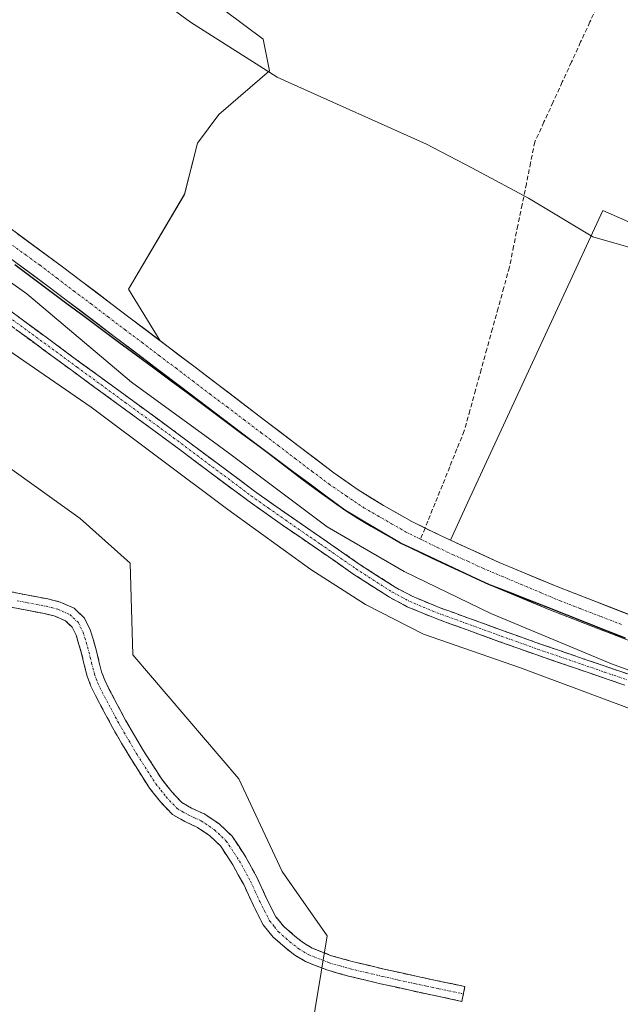
# Model space of a CAD drawing. Units: metres. Extents: x 549643 to 553108, y 4701028 to 4703189.
# Drawn here: x 551282 to 551417, y 4702273 to 4702495 of the extents above; entities that cross this region are included whole.
import ezdxf

# ---------------------------------------------------------------- set-up
doc = ezdxf.new("R2010")
doc.units = ezdxf.units.M
doc.header["$MEASUREMENT"] = 0
doc.linetypes.add('TRAZO_Y_PUNTO', pattern=[1, 0.5, -0.25, 0, -0.25])
doc.linetypes.add('TRAZOSX2', pattern=[1.5, 1, -0.5])
for name, color, linetype, lineweight in [('Arbolado forestal CxS', 92, 'Continuous', 0), ('Camino', 19, 'TRAZOSX2', 0), ('Camino Cxs', 19, 'Continuous', 0), ('Camino eje', 19, 'TRAZO_Y_PUNTO', 0), ('Comunidad autónoma', 142, 'Continuous', 30), ('Corriente artificial Cxs', 5, 'Continuous', 13), ('Corriente artificial eje', 142, 'TRAZO_Y_PUNTO', 0), ('Corriente artificial lineal', 5, 'TRAZOSX2', 13), ('Corriente artificial superficial', 5, 'Continuous', 13), ('Cultivos herbáceos CxS', 92, 'Continuous', 0), ('Curva de nivel normal', 36, 'Continuous', 0), ('Municipio', 9, 'Continuous', 13), ('Municipio CxS', 142, 'Continuous', 0), ('Pastizal CxS', 92, 'Continuous', 0), ('Provincia', 19, 'Continuous', 0), ('Suelo desnudo CxS', 43, 'Continuous', 0)]:
    doc.layers.add(name, color=color, linetype=linetype, lineweight=lineweight)

# ---------------------------------------------------------------- blocks, each defined once
blk = doc.blocks.new('*U154')
at = {"layer": 'Cultivos herbáceos CxS', "color": 92, "linetype": 'Continuous', "lineweight": 0}
blk.add_polyline3d([(551444.6045, 4702437.8399, 361.3438), (551413.2711, 4702451.6275, 360.9368), (551404.0439, 4702431.6789, 357.9545), (551382.9229, 4702386.0171, 357.72), (551378.9699, 4702377.4711, 356.7981), (551376.8901, 4702378.4201, 356.8834), (551370.3101, 4702381.6601, 356.9279), (551363.9001, 4702385.2401, 356.9286), (551358.2001, 4702388.7901, 356.9054), (551352.7301, 4702392.6401, 356.8582), (551337.1401, 4702404.5001, 357.036), (551321.5501, 4702416.3601, 356.9694), (551313.7021, 4702422.3, 356.9368), (551306.5801, 4702433.9493, 357.4554), (551319.1779, 4702455.2609, 357.7211), (551322.0461, 4702466.7411, 357.7479), (551326.9019, 4702473.2035, 357.7995), (551338.3041, 4702483.0073, 358.5402), (551336.8705, 4702490.1829, 360.8021), (551306.7485, 4702512.6683, 361.4187)], dxfattribs=at)
blk = doc.blocks.new('*U156')
at = {"layer": 'Arbolado forestal CxS', "color": 92, "linetype": 'Continuous', "lineweight": 0}
for points in [[(551306.7485, 4702512.6683, 361.4187), (551336.8705, 4702490.1829, 360.8021), (551338.3041, 4702483.0073, 358.5402), (551326.9019, 4702473.2035, 357.7995), (551322.0461, 4702466.7411, 357.7479), (551319.1779, 4702455.2609, 357.7211), (551306.5801, 4702433.9493, 357.4554), (551313.7021, 4702422.3, 356.9368), (551313.7021, 4702422.3, 356.9368), (551306.6201, 4702427.6601, 356.9512), (551291.6901, 4702438.9601, 356.9633), (551278.2001, 4702448.8901, 356.9007)], [(551651.1363, 4702072.5449, 357.2719), (551596.3043, 4702123.3173, 357.7967), (551525.2243, 4702169.0125, 355.6824), (551478.5145, 4702201.5065, 355.7181), (551416.5729, 4702222.8313, 355.5621), (551368.8477, 4702239.0783, 357.1379), (551344.4659, 4702247.6693, 358.7253), (551351.2769, 4702288.5007, 358.4433), (551341.1319, 4702302.9345, 358.985), (551331.3895, 4702323.7795, 358.7565), (551307.5121, 4702351.6939, 359.0353), (551306.9159, 4702372.2805, 358.2786), (551295.6935, 4702382.3435, 358.3183), (551277.8923, 4702395.1145, 358.6411), (551262.7985, 4702403.2411, 358.272), (551210.5531, 4702418.3345, 359.5873), (551208.6189, 4702434.9761, 359.5484), (551199.3309, 4702438.8461, 359.4742), (551180.1425, 4702416.5349, 359.6757), (551155.0743, 4702400.2415, 359.6895), (551112.4599, 4702398.9885, 359.8504)], [(551275.0201, 4702444.4501, 357.5604), (551288.4301, 4702434.5901, 357.9209), (551303.3301, 4702423.3101, 357.7601), (551318.2501, 4702412.0101, 357.5178), (551333.8301, 4702400.1601, 357.8685), (551349.5001, 4702388.2401, 358.125), (551355.1901, 4702384.2401, 358.0716), (551361.1201, 4702380.5301, 358.058), (551367.7701, 4702376.8201, 357.9727), (551374.5501, 4702373.4901, 358.0852), (551387.7501, 4702367.4701, 358.1175), (551401.1101, 4702361.8801, 358.3022), (551429.4201, 4702350.9501, 358.4414)], [(551431.3901, 4702356.0401, 356.9481), (551403.1401, 4702366.9501, 356.8423), (551389.9301, 4702372.4701, 356.8898), (551378.9699, 4702377.4711, 356.7981), (551382.9229, 4702386.0171, 357.72), (551404.0439, 4702431.6789, 357.9545), (551413.2711, 4702451.6275, 360.9368), (551444.6045, 4702437.8399, 361.3438)]]:
    blk.add_polyline3d(points, dxfattribs=at)
blk = doc.blocks.new('*U159')
at = {"layer": 'Pastizal CxS', "color": 92, "linetype": 'Continuous', "lineweight": 0}
blk.add_polyline3d([(551112.4599, 4702398.9885, 359.8504), (551155.0743, 4702400.2415, 359.6895), (551180.1425, 4702416.5349, 359.6757), (551199.3309, 4702438.8461, 359.4742), (551208.6189, 4702434.9761, 359.5484), (551210.5531, 4702418.3345, 359.5873), (551262.7985, 4702403.2411, 358.272), (551277.8923, 4702395.1145, 358.6411), (551295.6935, 4702382.3435, 358.3183), (551306.9159, 4702372.2805, 358.2786), (551307.5121, 4702351.6939, 359.0353), (551331.3895, 4702323.7795, 358.7565), (551341.1319, 4702302.9345, 358.985), (551351.2769, 4702288.5007, 358.4433), (551344.4659, 4702247.6693, 358.7253), (551368.8477, 4702239.0783, 357.1379), (551416.5729, 4702222.8313, 355.5621), (551478.5145, 4702201.5065, 355.7181), (551525.2243, 4702169.0125, 355.6824), (551596.3043, 4702123.3173, 357.7967), (551651.1363, 4702072.5449, 357.2719)], dxfattribs=at)

msp = doc.modelspace()

# ---------------------------------------------------------------- linework, layer by layer
at = {"layer": 'Arbolado forestal CxS', "color": 92, "linetype": 'Continuous', "lineweight": 0}
for points in [[(551108.11, 4702535.75, 358.25), (551123.81, 4702517.79, 357.97), (551142.27, 4702522.09, 358.15), (551171.92, 4702527.36, 357.92), (551192.52, 4702524.29, 357.57), (551205.23, 4702522.39, 356.84), (551218.99, 4702554.49, 360.1), (551221.05, 4702559.3, 360.43), (551240.56, 4702537.94, 362.04), (551269.35, 4702523.08, 361.88), (551306.75, 4702512.67, 361.42), (551336.87, 4702490.18, 360.8), (551338.3, 4702483.01, 358.54), (551326.9, 4702473.2, 357.8), (551322.05, 4702466.74, 357.75), (551319.18, 4702455.26, 357.72), (551306.58, 4702433.95, 357.46), (551313.7, 4702422.3, 356.94)], [(551313.7, 4702422.3, 356.94), (551306.62, 4702427.66, 356.95), (551291.69, 4702438.96, 356.96), (551278.2, 4702448.89, 356.9), (551264.4, 4702458.45, 356.87), (551259.48, 4702461.49, 356.98), (551254.37, 4702464.19, 356.88), (551243.77, 4702468.82, 356.87), (551231.22, 4702473.48, 356.85), (551218.54, 4702477.75, 356.84), (551206.98, 4702481.32, 357.04), (551203.1, 4702482.4, 356.81), (551202.84, 4702482.47, 356.78), (551197.45, 4702483.97, 358.23), (551197.43, 4702483.97, 358.23), (551195.31, 4702484.56, 357.74), (551187.94, 4702486.2, 356.96), (551180.48, 4702487.19, 356.84), (551174.73, 4702487.47, 356.76), (551168.99, 4702487.48, 356.78), (551157.74, 4702487.34, 356.8), (551146.49, 4702486.55, 356.97)], [(551481.73, 4702420.07, 361.03), (551444.6, 4702437.84, 361.34), (551413.27, 4702451.63, 360.94), (551404.04, 4702431.68, 357.95), (551382.92, 4702386.02, 357.72), (551378.97, 4702377.47, 356.8)], [(551429.42, 4702350.95, 358.44), (551401.11, 4702361.88, 358.3), (551387.75, 4702367.47, 358.12), (551374.55, 4702373.49, 358.09), (551367.77, 4702376.82, 357.97), (551361.12, 4702380.53, 358.06), (551355.19, 4702384.24, 358.07), (551349.5, 4702388.24, 358.12), (551333.83, 4702400.16, 357.87), (551318.25, 4702412.01, 357.52), (551303.33, 4702423.31, 357.76), (551288.43, 4702434.59, 357.92), (551275.02, 4702444.45, 357.56)], [(551112.46, 4702398.99, 359.85), (551155.07, 4702400.24, 359.69), (551180.14, 4702416.53, 359.68), (551199.33, 4702438.85, 359.47), (551208.62, 4702434.98, 359.55), (551210.55, 4702418.33, 359.59), (551262.8, 4702403.24, 358.27), (551277.89, 4702395.11, 358.64), (551295.69, 4702382.34, 358.32), (551306.92, 4702372.28, 358.28), (551307.51, 4702351.69, 359.04), (551331.39, 4702323.78, 358.76), (551341.13, 4702302.93, 358.99), (551351.28, 4702288.5, 358.44), (551344.47, 4702247.67, 358.73), (551368.85, 4702239.08, 357.14), (551416.57, 4702222.83, 355.56), (551478.51, 4702201.51, 355.72), (551525.22, 4702169.01, 355.68), (551596.3, 4702123.32, 357.8), (551651.14, 4702072.54, 357.27)], [(551378.97, 4702377.47, 356.8), (551389.93, 4702372.47, 356.89), (551403.14, 4702366.95, 356.84), (551431.39, 4702356.04, 356.95), (551459.64, 4702345.14, 356.9), (551489.14, 4702333.78, 356.81), (551518.65, 4702322.42, 356.77), (551536.06, 4702315.38, 357), (551553.24, 4702307.72, 356.79), (551562.26, 4702302.81, 356.69), (551570.77, 4702297.04, 356.73), (551581.17, 4702289.27, 356.82), (551591.48, 4702281.4, 356.77), (551599.28, 4702275.35, 356.75), (551607, 4702269.17, 356.66), (551613.44, 4702263.02, 356.67), (551619.39, 4702256.32, 356.71), (551626.21, 4702248.07, 356.79)]]:
    msp.add_polyline3d(points, dxfattribs=at)
at = {"layer": 'Camino', "color": 19, "linetype": 'TRAZOSX2', "lineweight": 0}
for points in [[(551279.45, 4702429.4), (551295.78, 4702417.4), (551306.6, 4702409.49), (551317.43, 4702401.57), (551326.2, 4702395), (551334.93, 4702388.47), (551342.66, 4702383.02), (551350.48, 4702377.64), (551358.48, 4702372.1), (551366.58, 4702366.88), (551370.37, 4702364.87), (551376.47, 4702362.33), (551382.8, 4702360.04), (551390.92, 4702357.08), (551399.03, 4702354.19), (551409.05, 4702350.75), (551419.13, 4702347.31)], [(551418.25, 4702344.86), (551398.17, 4702351.74), (551390.04, 4702354.64), (551381.92, 4702357.6), (551375.53, 4702359.91), (551369.26, 4702362.52), (551365.26, 4702364.64), (551357.04, 4702369.94), (551349.01, 4702375.5), (551341.17, 4702380.89), (551333.41, 4702386.37), (551324.64, 4702392.92), (551315.89, 4702399.48), (551305.06, 4702407.4), (551294.24, 4702415.31), (551277.94, 4702427.29)], [(551279.68, 4702365.96), (551283.94, 4702365.1), (551288.37, 4702364.26), (551291.18, 4702363.56), (551294.31, 4702362.16), (551296.65, 4702359.94), (551297.92, 4702357.35), (551298.65, 4702354.99), (551299.26, 4702352.82), (551299.88, 4702350.23), (551300.49, 4702347.88), (551301.21, 4702345.98), (551302.14, 4702344.04), (551305.89, 4702337.01), (551309.92, 4702330.12), (551314.05, 4702323.69), (551316.28, 4702320.85), (551318.55, 4702318.46), (551320.73, 4702317.22), (551323.74, 4702315.84), (551326.96, 4702313.65), (551329.86, 4702310.9), (551332.95, 4702306.19), (551335.48, 4702301.54), (551337.63, 4702296.92), (551339.71, 4702292.78), (551341.53, 4702290.57), (551343.94, 4702288.45), (551345.89, 4702286.91), (551347.86, 4702285.75), (551352.24, 4702284.03), (551356.9, 4702282.7), (551364.04, 4702281.01), (551371.26, 4702279.4), (551376.74, 4702278.24), (551382.25, 4702277.07), (551381.9, 4702275.42)], [(551381.9, 4702275.42), (551381.55, 4702273.76), (551376.04, 4702274.93), (551370.54, 4702276.09), (551363.28, 4702277.72), (551356.04, 4702279.42), (551351.15, 4702280.83), (551346.38, 4702282.7), (551343.98, 4702284.11), (551341.77, 4702285.85), (551339.09, 4702288.21), (551336.86, 4702290.93), (551334.58, 4702295.44), (551332.46, 4702300.01), (551330.04, 4702304.45), (551327.24, 4702308.72), (551324.83, 4702311.01), (551322.08, 4702312.88), (551319.19, 4702314.21), (551316.44, 4702315.76), (551313.71, 4702318.63), (551311.29, 4702321.73), (551307.04, 4702328.35), (551302.94, 4702335.36), (551299.12, 4702342.51), (551298.09, 4702344.65), (551297.26, 4702346.86), (551296.6, 4702349.41), (551295.98, 4702351.97), (551295.4, 4702354.04), (551294.77, 4702356.09), (551293.88, 4702357.9), (551292.4, 4702359.31), (551290.07, 4702360.35), (551287.65, 4702360.96), (551283.3, 4702361.78), (551278.96, 4702362.65)]]:
    msp.add_lwpolyline(points, dxfattribs=at)
at = {"layer": 'Camino Cxs', "color": 19, "linetype": 'Continuous', "lineweight": 0}
for points in [[(551279.45, 4702429.4, 361.01), (551282.72, 4702427, 360.99), (551285.98, 4702424.6, 361.02), (551289.25, 4702422.2, 360.87), (551292.51, 4702419.8, 361.1), (551295.78, 4702417.4, 361.07), (551299.39, 4702414.76, 360.85), (551302.99, 4702412.13, 361.03), (551306.6, 4702409.49, 361.05), (551310.21, 4702406.85, 360.98), (551313.82, 4702404.21, 361.02), (551317.43, 4702401.57, 360.79), (551320.35, 4702399.38, 360.89), (551323.28, 4702397.19, 360.73), (551326.2, 4702395, 360.93), (551329.11, 4702392.82, 360.84), (551332.02, 4702390.65, 360.8), (551334.93, 4702388.47, 361.04), (551338.8, 4702385.75, 360.48), (551342.66, 4702383.02, 361.06), (551346.57, 4702380.33, 360.92), (551350.48, 4702377.64, 360.83), (551354.48, 4702374.87, 360.66), (551358.48, 4702372.1, 360.67), (551362.53, 4702369.49, 360.88), (551366.58, 4702366.88, 360.78), (551370.37, 4702364.87, 360.7), (551373.42, 4702363.6, 361.2), (551376.47, 4702362.33, 360.99), (551379.64, 4702361.19, 360.63), (551382.8, 4702360.04, 360.79), (551386.86, 4702358.56, 361.33), (551390.92, 4702357.08, 360.75), (551394.98, 4702355.64, 360.47), (551399.03, 4702354.19, 360.99), (551402.37, 4702353.04, 361.11), (551405.71, 4702351.9, 360.61), (551409.05, 4702350.75, 360.42), (551412.41, 4702349.6, 360.7), (551415.77, 4702348.46, 360.99), (551419.13, 4702347.31, 360.61)], [(551418.25, 4702344.86, 360.56), (551414.23, 4702346.24, 360.4), (551410.22, 4702347.61, 360.71), (551406.2, 4702348.99, 360.68), (551402.19, 4702350.36, 360.36), (551398.17, 4702351.74, 360.35), (551394.11, 4702353.19, 360.46), (551390.04, 4702354.64, 360.05), (551385.98, 4702356.12, 360.22), (551381.92, 4702357.6, 360.57), (551378.73, 4702358.76, 360.34), (551375.53, 4702359.91, 359.98), (551372.4, 4702361.22, 360.02), (551369.26, 4702362.52, 360.08), (551365.26, 4702364.64, 359.88), (551361.15, 4702367.29, 360.33), (551357.04, 4702369.94, 360.05), (551353.03, 4702372.72, 360.35), (551349.01, 4702375.5, 360.18), (551345.09, 4702378.2, 360.57), (551341.17, 4702380.89, 360.39), (551337.29, 4702383.63, 360.48), (551333.41, 4702386.37, 360.35), (551330.49, 4702388.55, 360.81), (551327.56, 4702390.74, 360.35), (551324.64, 4702392.92, 360.62), (551321.72, 4702395.11, 360.43), (551318.81, 4702397.29, 360.55), (551315.89, 4702399.48, 360.68), (551312.28, 4702402.12, 360.77), (551308.67, 4702404.76, 360.82), (551305.06, 4702407.4, 360.93), (551301.45, 4702410.04, 361.18), (551297.85, 4702412.67, 360.52), (551294.24, 4702415.31, 360.31), (551290.98, 4702417.71, 360.73), (551287.72, 4702420.1, 360.16), (551284.46, 4702422.5, 360.32), (551281.2, 4702424.89, 360.3)], [(551279.68, 4702365.96, 359.18), (551283.94, 4702365.1, 359.09), (551288.37, 4702364.26, 359.01), (551291.18, 4702363.56, 358.96), (551294.31, 4702362.16, 358.92), (551296.65, 4702359.94, 358.94), (551297.92, 4702357.35, 359.03), (551298.65, 4702354.99, 359.13), (551299.26, 4702352.82, 359.22), (551299.88, 4702350.23, 359.28), (551300.49, 4702347.88, 359.3), (551301.21, 4702345.98, 359.31), (551302.14, 4702344.04, 359.3), (551304.02, 4702340.53, 359.27), (551305.89, 4702337.01, 359.26), (551307.91, 4702333.57, 359.22), (551309.92, 4702330.12, 359.2), (551311.99, 4702326.91, 359.1), (551314.05, 4702323.69, 358.97), (551316.28, 4702320.85, 358.9), (551318.55, 4702318.46, 358.87), (551320.73, 4702317.22, 358.87), (551323.74, 4702315.84, 358.86), (551326.96, 4702313.65, 358.87), (551329.86, 4702310.9, 358.93), (551331.41, 4702308.55, 359.01), (551332.95, 4702306.19, 358.99), (551334.22, 4702303.87, 358.98), (551335.48, 4702301.54, 358.96), (551336.56, 4702299.23, 358.93), (551337.63, 4702296.92, 358.9), (551339.71, 4702292.78, 358.83), (551341.53, 4702290.57, 358.76), (551343.94, 4702288.45, 358.7), (551345.89, 4702286.91, 358.66), (551347.86, 4702285.75, 358.59), (551352.24, 4702284.03, 358.45), (551356.9, 4702282.7, 358.27), (551360.47, 4702281.86, 358.18), (551364.04, 4702281.01, 358.05), (551367.65, 4702280.21, 357.96), (551371.26, 4702279.4, 357.95), (551374, 4702278.82, 357.92), (551376.74, 4702278.24, 357.88), (551379.5, 4702277.66, 357.87), (551382.25, 4702277.07, 357.85), (551381.55, 4702273.76, 357.82), (551378.8, 4702274.35, 357.84), (551376.04, 4702274.93, 357.86), (551373.29, 4702275.51, 357.93), (551370.54, 4702276.09, 357.97), (551366.91, 4702276.91, 357.97), (551363.28, 4702277.72, 358.05), (551359.66, 4702278.57, 358.14), (551356.04, 4702279.42, 358.25), (551353.6, 4702280.13, 358.35), (551351.15, 4702280.83, 358.44), (551348.77, 4702281.77, 358.52), (551346.38, 4702282.7, 358.58), (551343.98, 4702284.11, 358.67), (551341.77, 4702285.85, 358.72), (551339.09, 4702288.21, 358.77), (551336.86, 4702290.93, 358.84), (551335.72, 4702293.19, 358.88), (551334.58, 4702295.44, 358.93), (551333.52, 4702297.73, 358.97), (551332.46, 4702300.01, 359), (551331.25, 4702302.23, 359.01), (551330.04, 4702304.45, 359.04), (551328.64, 4702306.59, 359.05), (551327.24, 4702308.72, 359.04), (551324.83, 4702311.01, 359), (551322.08, 4702312.88, 358.97), (551319.19, 4702314.21, 358.98), (551316.44, 4702315.76, 358.99), (551313.71, 4702318.63, 359.01), (551311.29, 4702321.73, 359.08), (551309.17, 4702325.04, 359.18), (551307.04, 4702328.35, 359.31), (551304.99, 4702331.86, 359.34), (551302.94, 4702335.36, 359.37), (551301.03, 4702338.94, 359.37), (551299.12, 4702342.51, 359.4), (551298.09, 4702344.65, 359.4), (551297.26, 4702346.86, 359.39), (551296.6, 4702349.41, 359.35), (551295.98, 4702351.97, 359.27), (551295.4, 4702354.04, 359.21), (551294.77, 4702356.09, 359.16), (551293.88, 4702357.9, 359.11), (551292.4, 4702359.31, 359.11), (551290.07, 4702360.35, 359.12), (551287.65, 4702360.96, 359.15), (551283.3, 4702361.78, 359.2), (551278.96, 4702362.65, 359.28)]]:
    msp.add_polyline3d(points, dxfattribs=at)
at = {"layer": 'Camino eje', "color": 19, "linetype": 'TRAZO_Y_PUNTO', "lineweight": 0}
for points in [[(551278.7, 4702428.35), (551295.01, 4702416.36), (551305.83, 4702408.45), (551316.66, 4702400.53), (551325.42, 4702393.96), (551329.79, 4702390.7), (551334.17, 4702387.42), (551338.05, 4702384.68), (551341.92, 4702381.96), (551349.75, 4702376.57), (551357.76, 4702371.02), (551365.92, 4702365.76), (551369.82, 4702363.7), (551376, 4702361.12), (551382.36, 4702358.82), (551390.48, 4702355.86), (551398.6, 4702352.97), (551403.62, 4702351.25), (551408.63, 4702349.53), (551413.65, 4702347.81), (551418.69, 4702346.09)], [(551281.49, 4702363.87), (551283.62, 4702363.44), (551285.8, 4702363.03), (551288.01, 4702362.61), (551289.22, 4702362.31), (551290.63, 4702361.96), (551293.36, 4702360.74), (551294.1, 4702360.03), (551295.27, 4702358.92), (551296.35, 4702356.72), (551296.71, 4702355.54), (551297.03, 4702354.52), (551297.62, 4702352.4), (551297.93, 4702351.1), (551298.24, 4702349.82), (551298.88, 4702347.37), (551299.29, 4702346.27), (551299.65, 4702345.32), (551300.63, 4702343.28), (551302.54, 4702339.7), (551304.42, 4702336.19), (551308.48, 4702329.24), (551312.67, 4702322.71), (551313.79, 4702321.29), (551315, 4702319.74), (551317.5, 4702317.11), (551318.87, 4702316.34), (551319.96, 4702315.72), (551321.41, 4702315.05), (551322.91, 4702314.36), (551325.9, 4702312.33), (551328.55, 4702309.81), (551331.5, 4702305.32), (551333.97, 4702300.78), (551335.05, 4702298.47), (551336.11, 4702296.18), (551337.15, 4702294.11), (551338.29, 4702291.86), (551339.4, 4702290.5), (551340.31, 4702289.39), (551342.86, 4702287.15), (551344.94, 4702285.51), (551347.12, 4702284.23), (551351.7, 4702282.43), (551354.14, 4702281.73), (551356.47, 4702281.06), (551360.09, 4702280.21), (551363.66, 4702279.37), (551367.29, 4702278.55), (551370.9, 4702277.75), (551373.65, 4702277.17), (551376.39, 4702276.59), (551381.9, 4702275.42)]]:
    msp.add_lwpolyline(points, dxfattribs=at)
at = {"layer": 'Comunidad autónoma', "color": 142, "linetype": 'Continuous', "lineweight": 30}
msp.add_polyline3d([(551418.34, 4702355.47, 357.38), (551413.97, 4702357.19, 357.35), (551409.6, 4702358.9, 357.23), (551405.23, 4702360.62, 357.33), (551400.86, 4702362.33, 357.35), (551396.49, 4702364.04, 357.32), (551392.12, 4702365.76, 357.43), (551387.75, 4702367.47, 357.42), (551383.75, 4702369.34, 357.25), (551379.76, 4702371.21, 357.29), (551375.76, 4702373.08, 357.11), (551371.77, 4702374.95, 357.23), (551367.77, 4702376.82, 357.32), (551363.58, 4702379.29, 357.19), (551359.38, 4702381.77, 357.46), (551355.19, 4702384.24, 357.64), (551351.28, 4702387.14, 357.64), (551347.38, 4702390.04, 357.64), (551343.47, 4702392.95, 357.35), (551339.56, 4702395.85, 357.36), (551335.65, 4702398.75, 357.12), (551331.75, 4702401.65, 357.42), (551327.84, 4702404.55, 357.39), (551323.93, 4702407.45, 357.38), (551320.02, 4702410.36, 357.38), (551316.12, 4702413.26, 357.17), (551312.21, 4702416.16, 357.41), (551308.3, 4702419.06, 357.56), (551304.39, 4702421.96, 357.92), (551300.49, 4702424.86, 358.23), (551296.58, 4702427.77, 357.79), (551292.67, 4702430.67, 357.87), (551288.76, 4702433.57, 357.83), (551284.86, 4702436.47, 357.65), (551280.95, 4702439.37, 357.29)], dxfattribs=at)
at = {"layer": 'Corriente artificial Cxs', "color": 5, "linetype": 'Continuous', "lineweight": 13}
for points in [[(551281.57, 4702446.41, 356.89), (551284.95, 4702443.93, 356.94), (551288.32, 4702441.44, 356.92), (551291.69, 4702438.96, 356.93), (551295.42, 4702436.14, 357.06), (551299.16, 4702433.31, 357.05), (551302.89, 4702430.49, 357.36), (551306.62, 4702427.66, 356.98), (551310.35, 4702424.84, 356.96), (551314.09, 4702422.01, 356.93), (551317.82, 4702419.19, 356.97), (551321.55, 4702416.36, 357.01), (551325.45, 4702413.4, 357.04), (551329.35, 4702410.43, 356.97), (551333.24, 4702407.47, 356.9), (551337.14, 4702404.5, 356.94), (551341.04, 4702401.54, 356.99), (551344.94, 4702398.57, 356.95), (551348.83, 4702395.61, 356.94), (551352.73, 4702392.64, 356.88), (551355.47, 4702390.72, 356.95), (551358.2, 4702388.79, 356.92), (551361.05, 4702387.02, 357.01), (551363.9, 4702385.24, 356.94), (551367.11, 4702383.45, 356.82), (551370.31, 4702381.66, 356.98), (551373.6, 4702380.04, 356.97), (551376.89, 4702378.42, 356.89), (551381.24, 4702376.44, 357.07), (551385.58, 4702374.45, 356.96), (551389.93, 4702372.47, 357.03), (551394.33, 4702370.63, 357.01), (551398.74, 4702368.79, 356.93), (551403.14, 4702366.95, 356.95), (551407.18, 4702365.39, 356.88), (551411.21, 4702363.83, 356.73), (551415.25, 4702362.27, 356.82), (551419.28, 4702360.72, 356.81)], [(551417.29, 4702355.63, 357.44), (551413.24, 4702357.2, 357.43), (551409.2, 4702358.76, 357.26), (551405.15, 4702360.32, 357.39), (551401.11, 4702361.88, 357.48), (551396.66, 4702363.74, 357.33), (551392.2, 4702365.61, 357.45), (551387.75, 4702367.47, 357.42), (551383.35, 4702369.48, 357.25), (551378.95, 4702371.48, 357.3), (551374.55, 4702373.49, 357.09), (551371.16, 4702375.16, 357.28), (551367.77, 4702376.82, 357.32), (551364.45, 4702378.68, 357.12), (551361.12, 4702380.53, 357.35), (551358.16, 4702382.39, 357.53), (551355.19, 4702384.24, 357.64), (551352.35, 4702386.24, 357.72), (551349.5, 4702388.24, 357.66), (551345.58, 4702391.22, 357.61), (551341.67, 4702394.2, 357.26), (551337.75, 4702397.18, 357.25), (551333.83, 4702400.16, 357.37), (551329.94, 4702403.12, 357.35), (551326.04, 4702406.09, 357.36), (551322.15, 4702409.05, 357.23), (551318.25, 4702412.01, 357.28), (551314.52, 4702414.84, 357.3), (551310.79, 4702417.66, 357.31), (551307.06, 4702420.49, 357.57), (551303.33, 4702423.31, 357.93), (551299.61, 4702426.13, 358.07), (551295.88, 4702428.95, 357.67), (551292.16, 4702431.77, 357.69), (551288.43, 4702434.59, 357.66), (551285.08, 4702437.06, 357.4), (551281.73, 4702439.52, 357.18)]]:
    msp.add_polyline3d(points, dxfattribs=at)
at = {"layer": 'Corriente artificial eje', "color": 142, "linetype": 'TRAZO_Y_PUNTO', "lineweight": 0}
for points in [[(551280.46, 4702443.79, 356.83), (551283.55, 4702441.54, 356.95), (551286.64, 4702439.3, 356.75), (551290.46, 4702436.4, 357.15), (551294.29, 4702433.5, 357.14), (551298.12, 4702430.61, 357.38), (551301.94, 4702427.71, 357.73), (551305.77, 4702424.81, 357.22), (551309.6, 4702421.92, 357.05), (551313.42, 4702419.02, 356.91), (551317.25, 4702416.13, 356.94), (551321.08, 4702413.23, 356.98), (551324.9, 4702410.33, 357.01), (551328.73, 4702407.44, 356.92), (551332.56, 4702404.54, 356.94), (551336.38, 4702401.65, 356.88), (551340.21, 4702398.75, 356.94), (551344.04, 4702395.85, 357.05), (551347.86, 4702392.96, 357.01), (551351.69, 4702390.06, 357.04), (551355.59, 4702387.41, 357.03), (551359.5, 4702384.76, 357.04), (551362.62, 4702382.97, 356.86), (551365.75, 4702381.17, 356.85), (551368.87, 4702379.37, 356.85), (551372.24, 4702377.71, 356.93)], [(551372.24, 4702377.71, 356.93), (551376.1, 4702375.81, 356.89), (551379.48, 4702374.26, 356.86), (551382.86, 4702372.72, 356.9), (551386.24, 4702371.17, 357), (551390.57, 4702369.35, 357.01), (551394.89, 4702367.53, 357.03), (551399.22, 4702365.71, 357.02), (551403.54, 4702363.89, 356.86), (551408.2, 4702362.09, 356.93), (551412.86, 4702360.29, 356.95), (551417.52, 4702358.49, 356.71)]]:
    msp.add_polyline3d(points, dxfattribs=at)
at = {"layer": 'Corriente artificial lineal', "color": 5, "linetype": 'TRAZOSX2', "lineweight": 13}
for points in [[(551412.41, 4702498.52, 361.72), (551410.35, 4702494.02, 361.95), (551408.28, 4702489.53, 361.78), (551406.22, 4702485.03, 361.77), (551404.15, 4702480.53, 361.8), (551402.09, 4702476.03, 361.82), (551400.03, 4702471.53, 361.83), (551397.96, 4702467.04, 361.41), (551397.01, 4702462.34, 360.8), (551396.06, 4702457.65, 359.96), (551395.11, 4702452.96, 358.9), (551394.15, 4702448.27, 358.77), (551393.2, 4702443.58, 358.44), (551392.25, 4702438.88, 358.31), (551390.98, 4702434.28, 358.11), (551389.71, 4702429.68, 357.92), (551388.44, 4702425.07, 357.84), (551387.17, 4702420.47, 357.85), (551385.9, 4702415.87, 357.89), (551384.63, 4702411.26, 357.9), (551383.36, 4702406.66, 357.9), (551382.09, 4702402.05, 357.87), (551380.45, 4702398, 357.85), (551378.81, 4702393.94, 357.85), (551377.17, 4702389.88, 357.91), (551375.53, 4702385.83, 357.64), (551373.89, 4702381.77, 357.12), (551373.26, 4702380.21, 357.04)], [(551373.26, 4702380.21, 357.04), (551372.24, 4702377.71, 356.93)]]:
    msp.add_polyline3d(points, dxfattribs=at)
at = {"layer": 'Corriente artificial superficial', "color": 5, "linetype": 'Continuous', "lineweight": 13}
for points in [[(551281.57, 4702446.41, 356.89), (551284.95, 4702443.93, 356.94), (551288.32, 4702441.44, 356.92), (551291.69, 4702438.96, 356.93), (551295.42, 4702436.14, 357.06), (551299.16, 4702433.31, 357.05), (551302.89, 4702430.49, 357.36), (551306.62, 4702427.66, 356.98), (551310.35, 4702424.84, 356.96), (551314.09, 4702422.01, 356.93), (551317.82, 4702419.19, 356.97), (551321.55, 4702416.36, 357.01), (551325.45, 4702413.4, 357.04), (551329.35, 4702410.43, 356.97), (551333.24, 4702407.47, 356.9), (551337.14, 4702404.5, 356.94), (551341.04, 4702401.54, 356.99), (551344.94, 4702398.57, 356.95), (551348.83, 4702395.61, 356.94), (551352.73, 4702392.64, 356.88), (551355.47, 4702390.72, 356.95), (551358.2, 4702388.79, 356.92), (551361.05, 4702387.02, 357.01), (551363.9, 4702385.24, 356.94), (551367.11, 4702383.45, 356.82), (551370.31, 4702381.66, 356.98), (551373.26, 4702380.21, 356.97)], [(551417.29, 4702355.63, 357.44), (551413.24, 4702357.2, 357.43), (551409.2, 4702358.76, 357.26), (551405.15, 4702360.32, 357.39), (551401.11, 4702361.88, 357.48), (551396.66, 4702363.74, 357.33), (551392.2, 4702365.61, 357.45), (551387.75, 4702367.47, 357.42), (551383.35, 4702369.48, 357.25), (551378.95, 4702371.48, 357.3), (551374.55, 4702373.49, 357.09), (551371.16, 4702375.16, 357.28), (551367.77, 4702376.82, 357.32), (551364.45, 4702378.68, 357.12), (551361.12, 4702380.53, 357.35), (551358.16, 4702382.39, 357.53), (551355.19, 4702384.24, 357.64), (551352.35, 4702386.24, 357.72), (551349.5, 4702388.24, 357.66), (551345.58, 4702391.22, 357.61), (551341.67, 4702394.2, 357.26), (551337.75, 4702397.18, 357.25), (551333.83, 4702400.16, 357.37), (551329.94, 4702403.12, 357.35), (551326.04, 4702406.09, 357.36), (551322.15, 4702409.05, 357.23), (551318.25, 4702412.01, 357.28), (551314.52, 4702414.84, 357.3), (551310.79, 4702417.66, 357.31), (551307.06, 4702420.49, 357.57), (551303.33, 4702423.31, 357.93), (551299.61, 4702426.13, 358.07), (551295.88, 4702428.95, 357.67), (551292.16, 4702431.77, 357.69), (551288.43, 4702434.59, 357.66), (551285.08, 4702437.06, 357.4), (551281.73, 4702439.52, 357.18)], [(551373.26, 4702380.21, 356.97), (551373.6, 4702380.04, 356.97), (551376.89, 4702378.42, 356.89), (551381.24, 4702376.44, 357.07), (551385.58, 4702374.45, 356.96), (551389.93, 4702372.47, 357.03), (551394.33, 4702370.63, 357.01), (551398.74, 4702368.79, 356.93), (551403.14, 4702366.95, 356.95), (551407.18, 4702365.39, 356.88), (551411.21, 4702363.83, 356.73), (551415.25, 4702362.27, 356.82), (551419.28, 4702360.72, 356.81)]]:
    msp.add_polyline3d(points, dxfattribs=at)
at = {"layer": 'Cultivos herbáceos CxS', "color": 92, "linetype": 'Continuous', "lineweight": 0}
for points in [[(551108.11, 4702535.75, 358.25), (551123.81, 4702517.79, 357.97), (551142.27, 4702522.09, 358.15), (551171.92, 4702527.36, 357.92), (551192.52, 4702524.29, 357.57), (551205.23, 4702522.39, 356.84), (551218.99, 4702554.49, 360.1), (551221.05, 4702559.3, 360.43), (551240.56, 4702537.94, 362.04), (551269.35, 4702523.08, 361.88), (551306.75, 4702512.67, 361.42), (551336.87, 4702490.18, 360.8), (551338.3, 4702483.01, 358.54), (551326.9, 4702473.2, 357.8), (551322.05, 4702466.74, 357.75), (551319.18, 4702455.26, 357.72), (551306.58, 4702433.95, 357.46), (551313.7, 4702422.3, 356.94)], [(551481.73, 4702420.07, 361.03), (551444.6, 4702437.84, 361.34), (551413.27, 4702451.63, 360.94), (551404.04, 4702431.68, 357.95), (551382.92, 4702386.02, 357.72), (551378.97, 4702377.47, 356.8)], [(551313.7, 4702422.3, 356.94), (551321.55, 4702416.36, 356.97), (551337.14, 4702404.5, 357.04), (551352.73, 4702392.64, 356.86), (551358.2, 4702388.79, 356.91), (551363.9, 4702385.24, 356.93), (551370.31, 4702381.66, 356.93), (551376.89, 4702378.42, 356.88), (551378.97, 4702377.47, 356.8)]]:
    msp.add_polyline3d(points, dxfattribs=at)
at = {"layer": 'Curva de nivel normal', "color": 36, "linetype": 'Continuous', "lineweight": 0}
for points in [[(551309.32, 4702502.21, 360), (551320.53, 4702494.01, 360), (551340.01, 4702481.59, 360), (551342.47, 4702480.5, 360), (551373.62, 4702466.57, 360), (551383.77, 4702461.21, 360), (551396.56, 4702454.43, 360), (551411.02, 4702445.68, 360), (551425.65, 4702441.48, 360)], [(551440.57, 4702340.46, 360), (551415.25, 4702349.65, 360), (551388.06, 4702360.97, 360), (551368.59, 4702370.46, 360), (551351.25, 4702380.5, 360), (551329.36, 4702396.9, 360), (551325.66, 4702399.6, 360), (551307.2, 4702413.04, 360), (551283.7, 4702432.9, 360), (551279.44, 4702435.86, 360), (551266.88, 4702444.54, 360), (551246.34, 4702454.82, 360), (551217.01, 4702467.73, 360), (551201.28, 4702472.72, 360), (551198.38, 4702473.07, 360), (551194.88, 4702473.48, 360), (551173.31, 4702476.84, 360), (551148.81, 4702476.46, 360), (551123, 4702472.07, 360)], [(551265.34, 4702429.88, 360), (551298.17, 4702407.4, 360), (551328.87, 4702384.38, 360), (551347.56, 4702370.89, 360), (551359.85, 4702362.98, 360), (551372.9, 4702356.37, 360), (551394.76, 4702348.76, 360), (551436.34, 4702333.25, 360)]]:
    msp.add_polyline3d(points, dxfattribs=at)
at = {"layer": 'Municipio', "color": 9, "linetype": 'Continuous', "lineweight": 13}
msp.add_polyline3d([(551418.34, 4702355.47, 357.38), (551413.97, 4702357.19, 357.35), (551409.6, 4702358.9, 357.23), (551405.23, 4702360.62, 357.33), (551400.86, 4702362.33, 357.35), (551396.49, 4702364.04, 357.32), (551392.12, 4702365.76, 357.43), (551387.75, 4702367.47, 357.42), (551383.75, 4702369.34, 357.25), (551379.76, 4702371.21, 357.29), (551375.76, 4702373.08, 357.11), (551371.77, 4702374.95, 357.23), (551367.77, 4702376.82, 357.32), (551363.58, 4702379.29, 357.19), (551359.38, 4702381.77, 357.46), (551355.19, 4702384.24, 357.64), (551351.28, 4702387.14, 357.64), (551347.38, 4702390.04, 357.64), (551343.47, 4702392.95, 357.35), (551339.56, 4702395.85, 357.36), (551335.65, 4702398.75, 357.12), (551331.75, 4702401.65, 357.42), (551327.84, 4702404.55, 357.39), (551323.93, 4702407.45, 357.38), (551320.02, 4702410.36, 357.38), (551316.12, 4702413.26, 357.17), (551312.21, 4702416.16, 357.41), (551308.3, 4702419.06, 357.56), (551304.39, 4702421.96, 357.92), (551300.49, 4702424.86, 358.23), (551296.58, 4702427.77, 357.79), (551292.67, 4702430.67, 357.87), (551288.76, 4702433.57, 357.83), (551284.86, 4702436.47, 357.65), (551280.95, 4702439.37, 357.29)], dxfattribs=at)
at = {"layer": 'Municipio CxS', "color": 142, "linetype": 'Continuous', "lineweight": 0}
msp.add_polyline3d([(551418.34, 4702355.47, 357.38), (551413.97, 4702357.19, 357.35), (551409.6, 4702358.9, 357.23), (551405.23, 4702360.62, 357.33), (551400.86, 4702362.33, 357.35), (551396.49, 4702364.04, 357.32), (551392.12, 4702365.76, 357.43), (551387.75, 4702367.47, 357.42), (551383.75, 4702369.34, 357.25), (551379.76, 4702371.21, 357.29), (551375.76, 4702373.08, 357.11), (551371.77, 4702374.95, 357.23), (551367.77, 4702376.82, 357.32), (551363.58, 4702379.29, 357.19), (551359.38, 4702381.77, 357.46), (551355.19, 4702384.24, 357.64), (551351.28, 4702387.14, 357.64), (551347.38, 4702390.04, 357.64), (551343.47, 4702392.95, 357.35), (551339.56, 4702395.85, 357.36), (551335.65, 4702398.75, 357.12), (551331.75, 4702401.65, 357.42), (551327.84, 4702404.55, 357.39), (551323.93, 4702407.45, 357.38), (551320.02, 4702410.36, 357.38), (551316.12, 4702413.26, 357.17), (551312.21, 4702416.16, 357.41), (551308.3, 4702419.06, 357.56), (551304.39, 4702421.96, 357.92), (551300.49, 4702424.86, 358.23), (551296.58, 4702427.77, 357.79), (551292.67, 4702430.67, 357.87), (551288.76, 4702433.57, 357.83), (551284.86, 4702436.47, 357.65), (551280.95, 4702439.37, 357.29)], dxfattribs=at)
at = {"layer": 'Pastizal CxS', "color": 92, "linetype": 'Continuous', "lineweight": 0}
msp.add_polyline3d([(551112.46, 4702398.99, 359.85), (551155.07, 4702400.24, 359.69), (551180.14, 4702416.53, 359.68), (551199.33, 4702438.85, 359.47), (551208.62, 4702434.98, 359.55), (551210.55, 4702418.33, 359.59), (551262.8, 4702403.24, 358.27), (551277.89, 4702395.11, 358.64), (551295.69, 4702382.34, 358.32), (551306.92, 4702372.28, 358.28), (551307.51, 4702351.69, 359.04), (551331.39, 4702323.78, 358.76), (551341.13, 4702302.93, 358.99), (551351.28, 4702288.5, 358.44), (551344.47, 4702247.67, 358.73), (551368.85, 4702239.08, 357.14), (551416.57, 4702222.83, 355.56), (551478.51, 4702201.51, 355.72), (551525.22, 4702169.01, 355.68), (551596.3, 4702123.32, 357.8), (551651.14, 4702072.54, 357.27)], dxfattribs=at)
at = {"layer": 'Provincia', "color": 19, "linetype": 'Continuous', "lineweight": 0}
msp.add_polyline3d([(551418.34, 4702355.47, 357.38), (551413.97, 4702357.19, 357.35), (551409.6, 4702358.9, 357.23), (551405.23, 4702360.62, 357.33), (551400.86, 4702362.33, 357.35), (551396.49, 4702364.04, 357.32), (551392.12, 4702365.76, 357.43), (551387.75, 4702367.47, 357.42), (551383.75, 4702369.34, 357.25), (551379.76, 4702371.21, 357.29), (551375.76, 4702373.08, 357.11), (551371.77, 4702374.95, 357.23), (551367.77, 4702376.82, 357.32), (551363.58, 4702379.29, 357.19), (551359.38, 4702381.77, 357.46), (551355.19, 4702384.24, 357.64), (551351.28, 4702387.14, 357.64), (551347.38, 4702390.04, 357.64), (551343.47, 4702392.95, 357.35), (551339.56, 4702395.85, 357.36), (551335.65, 4702398.75, 357.12), (551331.75, 4702401.65, 357.42), (551327.84, 4702404.55, 357.39), (551323.93, 4702407.45, 357.38), (551320.02, 4702410.36, 357.38), (551316.12, 4702413.26, 357.17), (551312.21, 4702416.16, 357.41), (551308.3, 4702419.06, 357.56), (551304.39, 4702421.96, 357.92), (551300.49, 4702424.86, 358.23), (551296.58, 4702427.77, 357.79), (551292.67, 4702430.67, 357.87), (551288.76, 4702433.57, 357.83), (551284.86, 4702436.47, 357.65), (551280.95, 4702439.37, 357.29)], dxfattribs=at)
at = {"layer": 'Suelo desnudo CxS', "color": 43, "linetype": 'Continuous', "lineweight": 0}
for points in [[(551313.7, 4702422.3, 356.94), (551306.62, 4702427.66, 356.95), (551291.69, 4702438.96, 356.96), (551278.2, 4702448.89, 356.9), (551264.4, 4702458.45, 356.87), (551259.48, 4702461.49, 356.98), (551254.37, 4702464.19, 356.88), (551243.77, 4702468.82, 356.87), (551231.22, 4702473.48, 356.85), (551218.54, 4702477.75, 356.84), (551206.98, 4702481.32, 357.04), (551203.1, 4702482.4, 356.81), (551202.84, 4702482.47, 356.78), (551197.45, 4702483.97, 358.23), (551197.43, 4702483.97, 358.23), (551195.31, 4702484.56, 357.74), (551187.94, 4702486.2, 356.96), (551180.48, 4702487.19, 356.84), (551174.73, 4702487.47, 356.76), (551168.99, 4702487.48, 356.78), (551157.74, 4702487.34, 356.8), (551146.49, 4702486.55, 356.97)], [(551278.2, 4702448.89, 356.9), (551291.69, 4702438.96, 356.96), (551306.62, 4702427.66, 356.95), (551313.7, 4702422.3, 356.94), (551321.55, 4702416.36, 356.97), (551337.14, 4702404.5, 357.04), (551352.73, 4702392.64, 356.86), (551358.2, 4702388.79, 356.91), (551363.9, 4702385.24, 356.93), (551370.31, 4702381.66, 356.93), (551376.89, 4702378.42, 356.88), (551378.97, 4702377.47, 356.8), (551389.93, 4702372.47, 356.89), (551403.14, 4702366.95, 356.84), (551431.39, 4702356.04, 356.95)], [(551429.42, 4702350.95, 358.44), (551401.11, 4702361.88, 358.3), (551387.75, 4702367.47, 358.12), (551374.55, 4702373.49, 358.09), (551367.77, 4702376.82, 357.97), (551361.12, 4702380.53, 358.06), (551355.19, 4702384.24, 358.07), (551349.5, 4702388.24, 358.12), (551333.83, 4702400.16, 357.87), (551318.25, 4702412.01, 357.52), (551303.33, 4702423.31, 357.76), (551288.43, 4702434.59, 357.92), (551275.02, 4702444.45, 357.56)], [(551429.42, 4702350.95, 358.44), (551401.11, 4702361.88, 358.3), (551387.75, 4702367.47, 358.12), (551374.55, 4702373.49, 358.09), (551367.77, 4702376.82, 357.97), (551361.12, 4702380.53, 358.06), (551355.19, 4702384.24, 358.07), (551349.5, 4702388.24, 358.12), (551333.83, 4702400.16, 357.87), (551318.25, 4702412.01, 357.52), (551303.33, 4702423.31, 357.76), (551288.43, 4702434.59, 357.92), (551275.02, 4702444.45, 357.56)], [(551313.7, 4702422.3, 356.94), (551321.55, 4702416.36, 356.97), (551337.14, 4702404.5, 357.04), (551352.73, 4702392.64, 356.86), (551358.2, 4702388.79, 356.91), (551363.9, 4702385.24, 356.93), (551370.31, 4702381.66, 356.93), (551376.89, 4702378.42, 356.88), (551378.97, 4702377.47, 356.8)], [(551378.97, 4702377.47, 356.8), (551389.93, 4702372.47, 356.89), (551403.14, 4702366.95, 356.84), (551431.39, 4702356.04, 356.95), (551459.64, 4702345.14, 356.9), (551489.14, 4702333.78, 356.81), (551518.65, 4702322.42, 356.77), (551536.06, 4702315.38, 357), (551553.24, 4702307.72, 356.79), (551562.26, 4702302.81, 356.69), (551570.77, 4702297.04, 356.73), (551581.17, 4702289.27, 356.82), (551591.48, 4702281.4, 356.77), (551599.28, 4702275.35, 356.75), (551607, 4702269.17, 356.66), (551613.44, 4702263.02, 356.67), (551619.39, 4702256.32, 356.71), (551626.21, 4702248.07, 356.79)]]:
    msp.add_polyline3d(points, dxfattribs=at)

# ---------------------------------------------------------------- block references
at = {"layer": 'Arbolado forestal CxS', "color": 92, "linetype": 'Continuous', "lineweight": 0}
msp.add_blockref('*U156', (0, 0), dxfattribs=at)
at = {"layer": 'Cultivos herbáceos CxS', "color": 92, "linetype": 'Continuous', "lineweight": 0}
msp.add_blockref('*U154', (0, 0), dxfattribs=at)
at = {"layer": 'Pastizal CxS', "color": 92, "linetype": 'Continuous', "lineweight": 0}
msp.add_blockref('*U159', (0, 0), dxfattribs=at)

doc.saveas('drawing.dxf')
